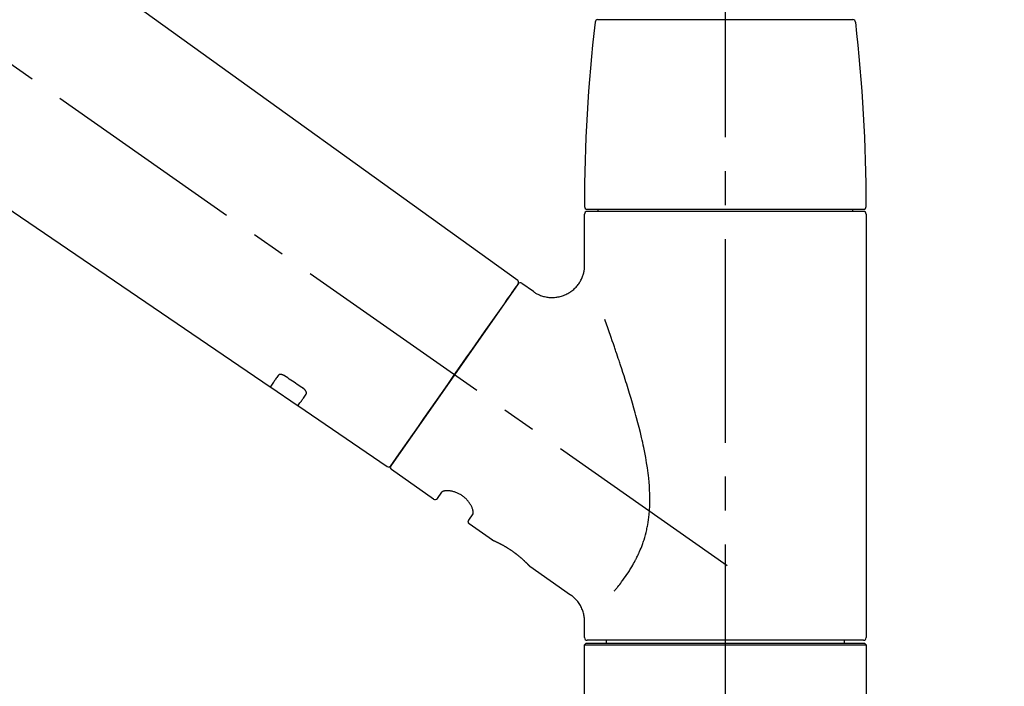
# Model space of a CAD drawing. Extents: x 0 to 26473, y -33085 to -24215.
# Drawn here: x 6090 to 6272, y -30148 to -30025 of the extents above; entities that cross this region are included whole.
import ezdxf

# ---------------------------------------------------------------- set-up
doc = ezdxf.new("R2010")
doc.units = 0
doc.header["$LTSCALE"] = 50
doc.header["$MEASUREMENT"] = 0
doc.linetypes.add('CENTER2', pattern=[1.125, 0.75, -0.125, 0.125, -0.125])
doc.layers.get('0').update_dxf_attribs({"linetype": 'CONTINUOUS'})
doc.layers.get('DEFPOINTS').update_dxf_attribs({"color": 146, "linetype": 'CONTINUOUS'})
doc.layers.add('150-機器', color=8, linetype='CONTINUOUS')
doc.layers.add('166-寸法B', color=11, linetype='CONTINUOUS')
doc.styles.add('KH001', font='txt')
doc.dimstyles.new('KH1xx030', dxfattribs={"dimscale": 30, "dimtxt": 2, "dimasz": 0.6, "dimexe": 0.3, "dimexo": 1.2, "dimgap": 0.5, "dimtad": 3, "dimdec": 1, "dimdsep": 46, "dimlunit": 6, "dimtxsty": 'KH001', "dimblk": 'DOT', "dimcen": 1, "dimdle": 1, "dimclrd": 256, "dimclre": 256, "dimclrt": 256, "dimadec": 0, "dimazin": 0, "dimtfac": 1, "dimtdec": 1, "dimtix": 1, "dimtmove": 2, "dimatfit": 3, "dimldrblk": 'CLOSEDBLANK', "dimfxl": 1, "dimtolj": 1, "dimtzin": 0, "dimlwd": -1, "dimlwe": -1, "dimarcsym": 0})

# ---------------------------------------------------------------- blocks, each defined once
blk = doc.blocks.new('F402_D')
at = {"layer": '150-機器', "color": 161, "linetype": 'CENTER2'}
blk.add_line((0, -53.67), (0, 250.27), dxfattribs=at)
at = {"layer": '150-機器', "color": 13, "linetype": 'CENTER2'}
blk.add_line((0.34, 36.17), (-286.53, 237.04), dxfattribs=at)
at = {"layer": '150-機器', "color": 13, "linetype": 'Continuous'}
for p, q in [((-158.24, 175.21), (-38.21, 88.74)), ((-83.81, 69.09), (-184.55, 137.62)), ((-23.49, 136.74), (0, 136.74)), ((0, 136.74), (23.49, 136.74)), ((-25.43, 101.83), (25.43, 101.83)), ((-23.44, 101.43), (-23.44, 101.83)), ((23.44, 101.83), (23.44, 101.43)), ((-25.93, 91.62), (-25.93, 100.93)), ((25.43, 101.43), (-25.43, 101.43)), ((25.93, 100.93), (25.93, 22.94)), ((-38.14, 88.07), (-61.59, 54.57)), ((-37.45, 88.19), (-35.35, 86.72)), ((-78.66, 65.58), (-83.85, 69.11)), ((-62.25, 54.41), (-78.7, 65.61)), ((-53.71, 48.44), (-61.47, 53.88)), ((-53.02, 48.57), (-52.2, 49.73)), ((-46.48, 45.72), (-47.3, 44.56)), ((-42.89, 40.86), (-47.18, 43.87)), ((-42.79, 40.81), (-42.79, 40.81)), ((-28.48, 30.78), (-35.99, 36.03)), ((-25.93, 22.94), (-25.93, 25.89)), ((-25.93, 21.64), (-25.63, 21.94)), ((-25.63, 21.94), (25.63, 21.94)), ((0, 22.44), (-25.43, 22.44)), ((-21.89, 21.94), (-21.89, 22.44)), ((25.43, 22.44), (0, 22.44)), ((21.89, 22.44), (21.89, 21.94)), ((25.63, 21.94), (25.93, 21.64)), ((-25.93, 21.64), (25.93, 21.64)), ((-25.93, 0.3), (-25.93, 21.64)), ((25.93, 21.64), (25.93, 0.3))]:
    blk.add_line(p, q, dxfattribs=at)
for points in [[(-35.35, 86.7), (-35.35, 86.69), (-35.34, 86.69), (-35.34, 86.69), (-35.34, 86.69), (-35.29, 86.65), (-35.24, 86.61), (-35.19, 86.57), (-35.14, 86.53), (-35.04, 86.46), (-34.93, 86.4), (-34.82, 86.34), (-34.7, 86.28), (-34.54, 86.2), (-34.37, 86.12), (-34.2, 86.04), (-34.03, 85.97), (-33.84, 85.9), (-33.65, 85.84), (-33.46, 85.78), (-33.27, 85.73), (-33.07, 85.69), (-32.87, 85.65), (-32.67, 85.62), (-32.47, 85.6), (-32.26, 85.58), (-32.06, 85.57), (-31.85, 85.57), (-31.64, 85.58), (-31.44, 85.59), (-31.23, 85.61), (-31.02, 85.63), (-30.82, 85.67), (-30.61, 85.71), (-30.4, 85.76), (-30.19, 85.82), (-29.98, 85.88), (-29.77, 85.95), (-29.57, 86.04), (-29.37, 86.12), (-29.17, 86.22), (-28.98, 86.32), (-28.79, 86.43), (-28.6, 86.55), (-28.42, 86.68), (-28.25, 86.8), (-28.08, 86.93), (-27.92, 87.07), (-27.77, 87.21), (-27.62, 87.35), (-27.48, 87.5), (-27.35, 87.65), (-27.22, 87.81), (-27.1, 87.96), (-26.99, 88.12), (-26.88, 88.28), (-26.77, 88.44), (-26.68, 88.6), (-26.59, 88.77), (-26.5, 88.94), (-26.42, 89.1), (-26.35, 89.27), (-26.29, 89.44), (-26.23, 89.6), (-26.17, 89.77), (-26.12, 89.94), (-26.08, 90.1), (-26.04, 90.27), (-26, 90.44), (-25.98, 90.6), (-25.95, 90.76), (-25.94, 90.92), (-25.92, 91.08), (-25.91, 91.19), (-25.9, 91.3), (-25.9, 91.41), (-25.9, 91.52), (-25.9, 91.58), (-25.9, 91.64), (-25.91, 91.69), (-25.91, 91.75), (-25.91, 91.75), (-25.91, 91.76), (-25.91, 91.77), (-25.91, 91.77)], [(-39.58, 86.02), (-39.25, 86.48), (-38.95, 86.92), (-38.68, 87.3), (-38.46, 87.62), (-38.42, 87.68), (-38.37, 87.75), (-38.3, 87.84), (-38.21, 87.97), (-38.18, 88.02), (-38.15, 88.06), (-38.13, 88.08), (-38.14, 88.08), (-38.14, 88.07), (-38.14, 88.07), (-38.14, 88.07), (-38.14, 88.07)], [(-61.6, 54.57), (-61.6, 54.57), (-61.6, 54.57), (-61.59, 54.57), (-61.59, 54.57), (-61.31, 54.98), (-61.03, 55.38), (-60.75, 55.78), (-60.46, 56.19), (-59.73, 57.23), (-59, 58.28), (-58.27, 59.32), (-57.54, 60.37), (-56.51, 61.83), (-55.49, 63.29), (-54.47, 64.75), (-53.44, 66.21), (-52.28, 67.87), (-51.12, 69.53), (-49.96, 71.18), (-48.8, 72.84), (-47.69, 74.44), (-46.57, 76.04), (-45.45, 77.63), (-44.33, 79.23), (-43.42, 80.53), (-42.51, 81.83), (-41.6, 83.12), (-40.69, 84.42), (-40.42, 84.82), (-40.14, 85.22), (-39.86, 85.62), (-39.58, 86.02)], [(-20.46, 31.5), (-20.45, 31.52), (-20.43, 31.54), (-20.42, 31.55), (-20.41, 31.57), (-20.39, 31.58), (-20.38, 31.6), (-20.36, 31.62), (-20.35, 31.63), (-20.28, 31.72), (-20.2, 31.81), (-20.13, 31.9), (-20.06, 31.99), (-20, 32.06), (-19.94, 32.14), (-19.88, 32.21), (-19.82, 32.29), (-19.63, 32.51), (-19.45, 32.74), (-19.27, 32.98), (-19.09, 33.21), (-18.97, 33.37), (-18.85, 33.53), (-18.73, 33.7), (-18.61, 33.86), (-18.37, 34.2), (-18.13, 34.55), (-17.9, 34.9), (-17.67, 35.25), (-17.56, 35.43), (-17.44, 35.61), (-17.33, 35.79), (-17.22, 35.98), (-17.05, 36.27), (-16.89, 36.56), (-16.73, 36.85), (-16.58, 37.15), (-16.53, 37.25), (-16.47, 37.35), (-16.42, 37.45), (-16.37, 37.55), (-16.27, 37.76), (-16.17, 37.96), (-16.07, 38.17), (-15.98, 38.37), (-15.93, 38.47), (-15.89, 38.58), (-15.84, 38.68), (-15.79, 38.79), (-15.66, 39.1), (-15.52, 39.42), (-15.4, 39.74), (-15.27, 40.06), (-15.19, 40.28), (-15.12, 40.5), (-15.04, 40.73), (-14.97, 40.95), (-14.83, 41.4), (-14.71, 41.86), (-14.59, 42.32), (-14.48, 42.78), (-14.43, 43.02), (-14.38, 43.25), (-14.34, 43.48), (-14.29, 43.72), (-14.22, 44.19), (-14.15, 44.66), (-14.09, 45.13), (-14.03, 45.6), (-14.01, 45.84), (-13.99, 46.08), (-13.97, 46.32), (-13.96, 46.56), (-13.93, 47.04), (-13.91, 47.52), (-13.9, 48), (-13.9, 48.49), (-13.91, 48.73), (-13.91, 48.96), (-13.92, 49.2), (-13.92, 49.44), (-13.95, 50.16), (-13.98, 50.88), (-14.03, 51.59), (-14.09, 52.3), (-14.14, 52.78), (-14.21, 53.25), (-14.27, 53.72), (-14.34, 54.19), (-14.49, 55.14), (-14.66, 56.08), (-14.83, 57.01), (-15.02, 57.95), (-15.12, 58.41), (-15.22, 58.87), (-15.32, 59.33), (-15.43, 59.79), (-15.65, 60.7), (-15.87, 61.61), (-16.1, 62.52), (-16.34, 63.42), (-16.47, 63.87), (-16.59, 64.32), (-16.72, 64.76), (-16.84, 65.21), (-17.1, 66.1), (-17.36, 66.98), (-17.62, 67.87), (-17.89, 68.75), (-18.03, 69.19), (-18.16, 69.62), (-18.3, 70.06), (-18.44, 70.5), (-18.65, 71.15), (-18.86, 71.79), (-19.07, 72.44), (-19.29, 73.09), (-19.36, 73.3), (-19.43, 73.52), (-19.5, 73.73), (-19.57, 73.95), (-19.71, 74.37), (-19.85, 74.79), (-20, 75.22), (-20.14, 75.64), (-20.21, 75.85), (-20.28, 76.06), (-20.36, 76.27), (-20.43, 76.48), (-20.62, 77.04), (-20.82, 77.61), (-21.01, 78.18), (-21.21, 78.74), (-21.33, 79.09), (-21.46, 79.44), (-21.58, 79.8), (-21.71, 80.15), (-21.83, 80.49), (-21.95, 80.83), (-22.07, 81.17), (-22.2, 81.51)], [(-82.32, 71.22), (-82.44, 71.05), (-82.56, 70.87), (-82.68, 70.7), (-82.8, 70.52), (-82.9, 70.39), (-82.99, 70.26), (-83.09, 70.12), (-83.18, 69.99), (-83.31, 69.81), (-83.43, 69.63), (-83.56, 69.45), (-83.68, 69.27), (-83.71, 69.23), (-83.74, 69.19), (-83.77, 69.15), (-83.81, 69.09), (-83.81, 69.09), (-83.81, 69.08), (-83.81, 69.08), (-83.81, 69.08), (-83.81, 69.08), (-83.81, 69.08), (-83.81, 69.09), (-83.81, 69.09), (-83.81, 69.09), (-83.81, 69.09), (-83.81, 69.09), (-83.81, 69.09)], [(-81.15, 71.15), (-81.15, 71.15), (-81.16, 71.16), (-81.16, 71.16), (-81.17, 71.16), (-81.18, 71.17), (-81.19, 71.18), (-81.2, 71.18), (-81.21, 71.19), (-81.22, 71.2), (-81.24, 71.21), (-81.25, 71.22), (-81.27, 71.22), (-81.29, 71.23), (-81.31, 71.24), (-81.32, 71.25), (-81.34, 71.26), (-81.36, 71.27), (-81.38, 71.28), (-81.41, 71.29), (-81.43, 71.3), (-81.46, 71.31), (-81.49, 71.32), (-81.52, 71.34), (-81.55, 71.35), (-81.59, 71.36), (-81.63, 71.37), (-81.67, 71.38), (-81.7, 71.39), (-81.75, 71.39), (-81.79, 71.4), (-81.83, 71.4), (-81.87, 71.4), (-81.91, 71.4), (-81.95, 71.4), (-81.98, 71.4), (-82.02, 71.39), (-82.05, 71.38), (-82.08, 71.38), (-82.12, 71.37), (-82.15, 71.36), (-82.17, 71.35), (-82.19, 71.33), (-82.21, 71.32), (-82.23, 71.31), (-82.24, 71.3), (-82.26, 71.29), (-82.27, 71.27), (-82.28, 71.26), (-82.29, 71.26), (-82.3, 71.25), (-82.3, 71.24), (-82.31, 71.23), (-82.31, 71.23), (-82.31, 71.23), (-82.31, 71.22), (-82.32, 71.22)], [(-77.68, 68.8), (-77.97, 69), (-78.26, 69.19), (-78.55, 69.39), (-78.84, 69.58), (-79.12, 69.78), (-79.41, 69.98), (-79.7, 70.17), (-79.99, 70.37), (-80.28, 70.56), (-80.57, 70.76), (-80.86, 70.95), (-81.15, 71.15)], [(-78.69, 65.61), (-78.7, 65.61), (-78.7, 65.61), (-78.7, 65.61), (-78.7, 65.61), (-78.7, 65.61), (-78.7, 65.6), (-78.7, 65.6), (-78.7, 65.6), (-78.7, 65.6), (-78.7, 65.61), (-78.7, 65.61), (-78.69, 65.61), (-78.65, 65.67), (-78.62, 65.71), (-78.6, 65.75), (-78.57, 65.79), (-78.44, 65.97), (-78.32, 66.15), (-78.19, 66.33), (-78.06, 66.51), (-77.97, 66.65), (-77.88, 66.78), (-77.78, 66.92), (-77.69, 67.05), (-77.56, 67.23), (-77.44, 67.4), (-77.32, 67.58), (-77.2, 67.75)], [(-77.2, 67.75), (-77.19, 67.76), (-77.19, 67.76), (-77.19, 67.76), (-77.19, 67.77), (-77.18, 67.77), (-77.18, 67.78), (-77.17, 67.79), (-77.17, 67.8), (-77.16, 67.81), (-77.15, 67.83), (-77.15, 67.85), (-77.14, 67.86), (-77.14, 67.89), (-77.13, 67.91), (-77.13, 67.93), (-77.13, 67.96), (-77.13, 67.99), (-77.13, 68.02), (-77.13, 68.05), (-77.14, 68.09), (-77.15, 68.12), (-77.16, 68.16), (-77.17, 68.19), (-77.18, 68.23), (-77.2, 68.26), (-77.22, 68.3), (-77.24, 68.34), (-77.26, 68.37), (-77.28, 68.41), (-77.3, 68.44), (-77.32, 68.47), (-77.35, 68.5), (-77.37, 68.53), (-77.39, 68.55), (-77.41, 68.58), (-77.44, 68.6), (-77.45, 68.62), (-77.47, 68.64), (-77.49, 68.65), (-77.51, 68.67), (-77.53, 68.69), (-77.55, 68.71), (-77.57, 68.72), (-77.59, 68.74), (-77.61, 68.75), (-77.62, 68.76), (-77.64, 68.77), (-77.65, 68.78), (-77.66, 68.79), (-77.66, 68.79), (-77.67, 68.8), (-77.68, 68.8)], [(-46.48, 45.74), (-46.48, 45.74), (-46.48, 45.74), (-46.48, 45.74), (-46.48, 45.74), (-46.47, 45.74), (-46.47, 45.75), (-46.46, 45.75), (-46.46, 45.76), (-46.45, 45.8), (-46.44, 45.84), (-46.43, 45.87), (-46.42, 45.91), (-46.42, 45.98), (-46.42, 46.05), (-46.42, 46.11), (-46.43, 46.18), (-46.45, 46.28), (-46.47, 46.37), (-46.49, 46.47), (-46.52, 46.56), (-46.55, 46.67), (-46.59, 46.79), (-46.64, 46.9), (-46.68, 47.01), (-46.74, 47.13), (-46.8, 47.25), (-46.87, 47.36), (-46.94, 47.48), (-47.02, 47.6), (-47.1, 47.73), (-47.18, 47.85), (-47.27, 47.96), (-47.37, 48.08), (-47.47, 48.2), (-47.57, 48.31), (-47.67, 48.42), (-47.79, 48.53), (-47.9, 48.64), (-48.02, 48.75), (-48.15, 48.85), (-48.27, 48.94), (-48.4, 49.03), (-48.53, 49.12), (-48.66, 49.21), (-48.79, 49.29), (-48.92, 49.36), (-49.06, 49.43), (-49.19, 49.5), (-49.33, 49.56), (-49.46, 49.62), (-49.6, 49.67), (-49.74, 49.72), (-49.88, 49.77), (-50.01, 49.81), (-50.15, 49.85), (-50.29, 49.88), (-50.42, 49.91), (-50.55, 49.93), (-50.68, 49.95), (-50.82, 49.97), (-50.94, 49.98), (-51.06, 49.99), (-51.18, 49.99), (-51.3, 49.99), (-51.41, 49.99), (-51.51, 49.98), (-51.61, 49.96), (-51.71, 49.95), (-51.79, 49.94), (-51.87, 49.92), (-51.94, 49.89), (-52.02, 49.86), (-52.06, 49.84), (-52.09, 49.82), (-52.13, 49.8), (-52.17, 49.77), (-52.18, 49.76), (-52.18, 49.76), (-52.19, 49.75), (-52.2, 49.74), (-52.2, 49.74), (-52.2, 49.74), (-52.2, 49.74), (-52.2, 49.73)], [(-35.94, 36), (-35.94, 36), (-35.94, 36), (-35.94, 36), (-35.94, 36), (-35.94, 36), (-35.94, 36), (-35.94, 36), (-35.94, 36), (-35.94, 36), (-35.94, 36.01), (-35.95, 36.01), (-35.95, 36.01), (-35.95, 36.01), (-35.95, 36.01), (-35.96, 36.02), (-35.96, 36.02), (-35.97, 36.04), (-35.99, 36.05), (-36, 36.07), (-36.02, 36.08), (-36.02, 36.09), (-36.03, 36.09), (-36.03, 36.1), (-36.04, 36.11), (-36.05, 36.12), (-36.07, 36.14), (-36.08, 36.15), (-36.1, 36.16), (-36.11, 36.18), (-36.13, 36.2), (-36.14, 36.22), (-36.16, 36.23), (-36.18, 36.25), (-36.2, 36.28), (-36.22, 36.3), (-36.24, 36.32), (-36.27, 36.34), (-36.29, 36.36), (-36.31, 36.39), (-36.33, 36.41), (-36.35, 36.42), (-36.36, 36.44), (-36.37, 36.45), (-36.38, 36.46), (-36.43, 36.5), (-36.47, 36.55), (-36.51, 36.59), (-36.55, 36.63), (-36.58, 36.66), (-36.61, 36.69), (-36.64, 36.72), (-36.67, 36.75), (-36.73, 36.8), (-36.78, 36.85), (-36.83, 36.9), (-36.89, 36.95), (-36.91, 36.97), (-36.92, 36.99), (-36.94, 37.01), (-36.96, 37.02), (-37, 37.06), (-37.04, 37.1), (-37.08, 37.14), (-37.12, 37.17), (-37.14, 37.19), (-37.16, 37.21), (-37.18, 37.23), (-37.2, 37.25), (-37.27, 37.31), (-37.33, 37.36), (-37.4, 37.42), (-37.46, 37.48), (-37.51, 37.52), (-37.55, 37.56), (-37.6, 37.6), (-37.65, 37.64), (-37.72, 37.7), (-37.8, 37.77), (-37.87, 37.83), (-37.95, 37.89), (-37.97, 37.91), (-38, 37.93), (-38.02, 37.95), (-38.05, 37.97), (-38.1, 38.02), (-38.15, 38.06), (-38.21, 38.1), (-38.26, 38.14), (-38.31, 38.18), (-38.37, 38.23), (-38.42, 38.27), (-38.47, 38.31), (-38.53, 38.35), (-38.58, 38.39), (-38.64, 38.43), (-38.7, 38.48), (-38.75, 38.52), (-38.81, 38.56), (-38.86, 38.6), (-38.92, 38.64), (-38.95, 38.66), (-38.98, 38.68), (-39.01, 38.7), (-39.04, 38.72), (-39.12, 38.79), (-39.21, 38.85), (-39.3, 38.91), (-39.38, 38.97), (-39.44, 39.01), (-39.5, 39.05), (-39.56, 39.08), (-39.62, 39.12), (-39.7, 39.18), (-39.79, 39.23), (-39.88, 39.29), (-39.96, 39.34), (-39.99, 39.36), (-40.02, 39.38), (-40.05, 39.4), (-40.08, 39.42), (-40.14, 39.45), (-40.19, 39.49), (-40.25, 39.52), (-40.31, 39.56), (-40.34, 39.57), (-40.37, 39.59), (-40.4, 39.61), (-40.42, 39.63), (-40.51, 39.67), (-40.59, 39.72), (-40.68, 39.77), (-40.76, 39.82), (-40.81, 39.85), (-40.87, 39.88), (-40.92, 39.91), (-40.97, 39.94), (-41.05, 39.98), (-41.13, 40.02), (-41.2, 40.06), (-41.28, 40.1), (-41.31, 40.12), (-41.33, 40.13), (-41.36, 40.14), (-41.38, 40.16), (-41.43, 40.18), (-41.48, 40.21), (-41.53, 40.23), (-41.57, 40.25), (-41.6, 40.27), (-41.62, 40.28), (-41.64, 40.29), (-41.67, 40.3), (-41.73, 40.33), (-41.8, 40.37), (-41.86, 40.4), (-41.93, 40.43), (-41.97, 40.45), (-42.01, 40.47), (-42.05, 40.49), (-42.09, 40.51), (-42.16, 40.54), (-42.23, 40.57), (-42.3, 40.61), (-42.37, 40.64), (-42.4, 40.65), (-42.43, 40.67), (-42.46, 40.68), (-42.49, 40.69), (-42.53, 40.71), (-42.56, 40.72), (-42.6, 40.74), (-42.64, 40.76), (-42.65, 40.76), (-42.66, 40.77), (-42.67, 40.77), (-42.68, 40.78), (-42.7, 40.78), (-42.72, 40.79), (-42.74, 40.8), (-42.75, 40.81), (-42.76, 40.81), (-42.77, 40.81), (-42.78, 40.82), (-42.79, 40.82), (-42.8, 40.83), (-42.82, 40.83), (-42.84, 40.84), (-42.86, 40.85), (-42.87, 40.86), (-42.88, 40.86), (-42.89, 40.87), (-42.89, 40.87), (-42.89, 40.87), (-42.89, 40.86), (-42.89, 40.86), (-42.88, 40.86)], [(-42.68, 40.76), (-42.68, 40.77), (-42.69, 40.77), (-42.7, 40.77), (-42.71, 40.78), (-42.72, 40.78), (-42.73, 40.79), (-42.74, 40.79), (-42.75, 40.8), (-42.76, 40.8), (-42.77, 40.8), (-42.78, 40.81), (-42.78, 40.81), (-42.79, 40.81), (-42.79, 40.81), (-42.79, 40.81), (-42.79, 40.81), (-42.79, 40.81), (-42.79, 40.81), (-42.79, 40.81), (-42.79, 40.81)], [(-25.94, 25.89), (-25.94, 25.94), (-25.94, 25.98), (-25.93, 26.03), (-25.93, 26.08), (-25.93, 26.19), (-25.93, 26.31), (-25.94, 26.43), (-25.95, 26.54), (-25.97, 26.73), (-26, 26.91), (-26.03, 27.09), (-26.07, 27.27), (-26.13, 27.47), (-26.18, 27.67), (-26.25, 27.87), (-26.32, 28.07), (-26.4, 28.27), (-26.49, 28.46), (-26.59, 28.66), (-26.69, 28.85), (-26.8, 29.04), (-26.92, 29.23), (-27.05, 29.41), (-27.18, 29.58), (-27.32, 29.75), (-27.47, 29.91), (-27.63, 30.07), (-27.78, 30.23), (-27.89, 30.33), (-27.99, 30.43), (-28.1, 30.53), (-28.22, 30.62), (-28.28, 30.66), (-28.35, 30.7), (-28.41, 30.73), (-28.47, 30.77), (-28.47, 30.77), (-28.48, 30.77), (-28.48, 30.78), (-28.48, 30.78)]]:
    blk.add_lwpolyline(points, dxfattribs=at)
for centre, radius, start, end in [((273.27, 102.24), 299.21, 173.4651, 179.9836), ((-23.49, 136.24), 0.499, 90, 173.4651), ((23.49, 136.24), 0.499, 6.5349, 90), ((-273.27, 102.24), 299.21, 0.0164, 6.5349), ((-25.43, 102.33), 0.499, 179.9836, 270), ((25.43, 102.33), 0.499, 270, 0.0164), ((-25.43, 100.93), 0.499, 90, 180), ((25.43, 100.93), 0.499, 0, 90), ((-38.55, 88.36), 0.499, 325, 54.7271), ((-37.73, 87.78), 0.499, 55, 145), ((-62.01, 54.85), 0.499, 236.2642, 325), ((-61.19, 54.29), 0.499, 145, 235), ((-53.43, 48.85), 0.499, 235, 325), ((-46.89, 44.28), 0.499, 145, 235), ((-25.43, 22.94), 0.499, 180, 270), ((25.43, 22.94), 0.499, 270, 0)]:
    blk.add_arc(centre, radius, start, end, dxfattribs=at)
blk = doc.blocks.new('_Dot')
at = {"color": 0, "linetype": 'ByBlock', "lineweight": -2}
blk.add_line((-0.5, 0), (-1, 0), dxfattribs=at)
at = {"color": 0, "linetype": 'ByBlock', "const_width": 0.5}
blk.add_lwpolyline([(-0.25, 0, 1), (0.25, 0, 1)], format="xyb", close=True, dxfattribs=at)
blk = doc.blocks.new('*D358')
at = {"layer": '166-寸法B', "transparency": 16777216}
for p, q in [((5640.2, -30128.89), (5640.2, -29901.75)), ((6290.2, -30128.89), (6290.2, -29901.75)), ((5658.2, -29910.75), (6272.2, -29910.75))]:
    blk.add_line(p, q, dxfattribs=at)
at = {"layer": 'DEFPOINTS', "color": 0, "transparency": 16777216}
for p in [(6290.2, -29910.75), (5640.2, -30164.89), (6290.2, -30164.89)]:
    blk.add_point(p, dxfattribs=at)
at = {"layer": '166-寸法B', "transparency": 16777216, "xscale": 18, "yscale": 18, "zscale": 18, "rotation": 180}
blk.add_blockref('_Dot', (5640.2, -29910.75), dxfattribs=at)
at = {"layer": '166-寸法B', "transparency": 16777216, "xscale": 18, "yscale": 18, "zscale": 18}
blk.add_blockref('_Dot', (6290.2, -29910.75), dxfattribs=at)
at = {"layer": '166-寸法B', "transparency": 16777216, "insert": (5965.2, -29865.75), "char_height": 60, "attachment_point": 5, "style": 'KH001'}
blk.add_mtext('\\A1;650', dxfattribs=at)
blk = doc.blocks.new('_ClosedBlank')
at = {"color": 0, "linetype": 'ByBlock', "lineweight": -2}
for p, q in [((-1, 0.167), (0, 0)), ((-1, 0.167), (-1, -0.167)), ((0, 0), (-1, -0.167))]:
    blk.add_line(p, q, dxfattribs=at)

msp = doc.modelspace()

# ---------------------------------------------------------------- block references
at = {"layer": '150-機器'}
msp.add_blockref('F402_D', (6220.2, -30162.19), dxfattribs=at)

# ---------------------------------------------------------------- dimensions: what is measured, and where the dimension line sits
at = {"layer": '166-寸法B'}
dim = msp.add_linear_dim(base=(6290.2, -29910.75), p1=(5640.2, -30164.89), p2=(6290.2, -30164.89), dimstyle='KH1xx030', dxfattribs=at)
dim.commit()
dim.dimension.update_dxf_attribs({"geometry": '*D358', "text_midpoint": (5965.2, -29865.75)})

doc.saveas('drawing.dxf')
